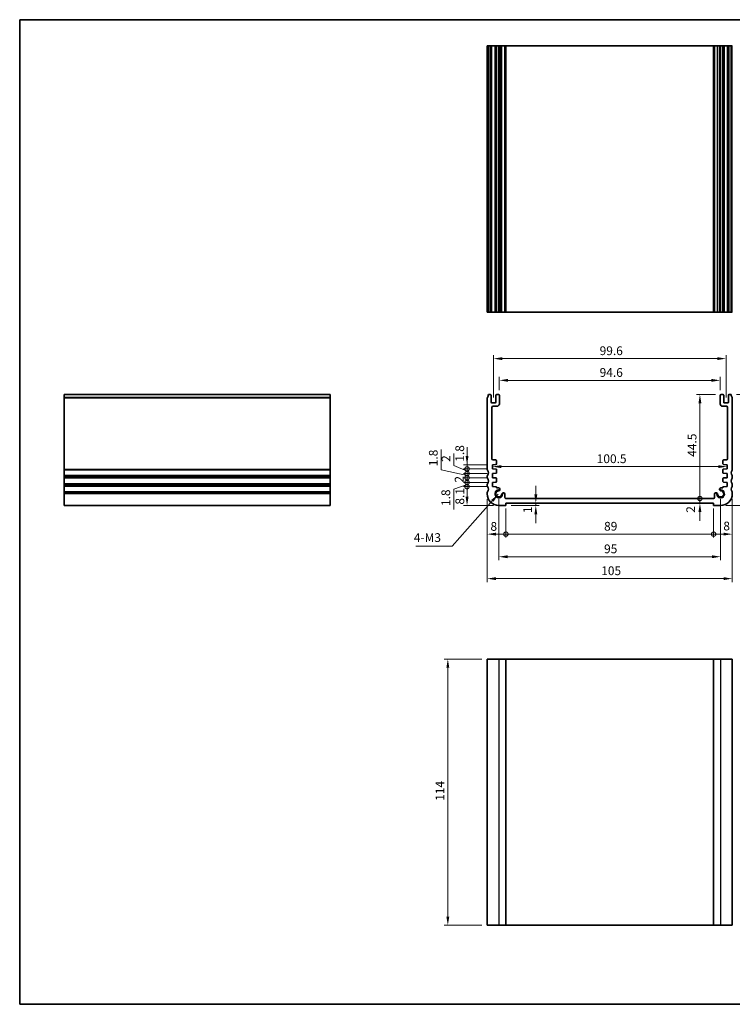
# Model space of a CAD drawing. Units: millimetres. Extents: x 22 to 3190, y 12 to 714.
# Drawn here: x 2202 to 2508, y 12 to 434 of the extents above; entities that cross this region are included whole.
import ezdxf

# ---------------------------------------------------------------- set-up
doc = ezdxf.new("R2010")
doc.units = ezdxf.units.MM
doc.header["$LTSCALE"] = 1.5
doc.layers.get('Defpoints').update_dxf_attribs({"lineweight": 25})
for name, color, linetype, lineweight in [('Border (ISO)', 7, 'Continuous', 35), ('Dimension (ISO)', 7, 'Continuous', 18), ('Symbol (ISO)', 7, 'Continuous', 18), ('Visible (ISO)', 7, 'Continuous', 35), ('Visible Narrow (ISO)', 7, 'Continuous', 25)]:
    doc.layers.add(name, color=color, linetype=linetype, lineweight=lineweight)
doc.styles.add('Note Text (TK)', font='txt')
doc.dimstyles.new('Default - Method 1b (TK)', dxfattribs={"dimscale": 1.5, "dimtxt": 2.5, "dimasz": 2.5, "dimexe": 1, "dimexo": 1.5, "dimgap": 1, "dimtad": 1, "dimtoh": 1, "dimrnd": 1e-08, "dimdsep": 46, "dimtxsty": 'Note Text (TK)', "dimcen": 0.09, "dimdle": 5, "dimclrd": 100, "dimclre": 100, "dimclrt": 7, "dimadec": 1, "dimazin": 1, "dimtfac": 1, "dimtmove": 0, "dimatfit": 3, "dimfxl": 0, "dimtolj": 1, "dimlwd": -1, "dimlwe": -1, "dimarcsym": 0})
doc.dimstyles.new('Default - Method 1b (TK)$7', dxfattribs={"dimscale": 1.5, "dimtxt": 2.5, "dimasz": 2.5, "dimexe": 1, "dimexo": 1.5, "dimgap": 1, "dimtad": 1, "dimtoh": 1, "dimrnd": 1e-08, "dimdsep": 46, "dimtxsty": 'Note Text (TK)', "dimcen": 0.09, "dimdle": 5, "dimclrd": 256, "dimclre": 100, "dimclrt": 7, "dimadec": 1, "dimazin": 1, "dimtfac": 1, "dimtmove": 0, "dimatfit": 3, "dimfxl": 0, "dimtolj": 1, "dimlwd": -1, "dimlwe": -1, "dimarcsym": 0})

# ---------------------------------------------------------------- blocks, each defined once
blk = doc.blocks.new('図面枠 tk図枠')
at = {"layer": 'Border (ISO)'}
for p, q in [((14.5, 289), (405.5, 289)), ((14.5, 289), (14.5, 8)), ((405.5, 289), (405.5, 8)), ((14.5, 8), (405.5, 8))]:
    blk.add_line(p, q, dxfattribs=at)
blk = doc.blocks.new('*D66')
at = {"layer": 'Defpoints', "color": 0, "transparency": 16777216}
for p in [(2402.51, 159.81), (2385.65, 45.81), (2402.51, 45.81)]:
    blk.add_point(p, dxfattribs=at)
at = {"layer": 'Dimension (ISO)', "color": 100, "transparency": 16777216}
for p, q in [((2400.26, 159.81), (2384.15, 159.81)), ((2385.65, 156.06), (2385.65, 49.56)), ((2400.26, 45.81), (2384.15, 45.81))]:
    blk.add_line(p, q, dxfattribs=at)
for points in [[(2385.02, 156.06), (2386.27, 156.06), (2385.65, 159.81)], [(2385.02, 49.56), (2386.27, 49.56), (2385.65, 45.81)]]:
    blk.add_solid(points, dxfattribs=at)
at = {"layer": 'Dimension (ISO)', "color": 7, "transparency": 16777216, "insert": (2382.27, 99.1), "char_height": 3.75, "attachment_point": 4, "rotation": 90, "style": 'Note Text (TK)'}
blk.add_mtext('\\A1;114', dxfattribs=at)
blk = doc.blocks.new('_DotSmall')
at = {"color": 0, "linetype": 'ByBlock', "const_width": 0.5}
blk.add_lwpolyline([(-0.0625, 0, 1), (0.0625, 0, 1)], format="xyb", close=True, dxfattribs=at)
blk = doc.blocks.new('*D67')
at = {"layer": 'Defpoints', "color": 0, "transparency": 16777216}
for p in [(2393.88, 233.61), (2404.76, 233.61), (2407.51, 225.51)]:
    blk.add_point(p, dxfattribs=at)
at = {"layer": 'Dimension (ISO)', "color": 100, "transparency": 16777216}
for p, q in [((2402.51, 233.61), (2392.38, 233.61)), ((2393.88, 229.26), (2393.88, 233.61)), ((2405.26, 225.51), (2392.38, 225.51))]:
    blk.add_line(p, q, dxfattribs=at)
blk.add_solid([(2393.26, 229.26), (2394.51, 229.26), (2393.88, 225.51)], dxfattribs=at)
at = {"layer": 'Dimension (ISO)', "color": 100, "transparency": 16777216, "xscale": 3.75, "yscale": 3.75, "zscale": 3.75, "rotation": 90}
blk.add_blockref('_DotSmall', (2393.88, 233.61), dxfattribs=at)
at = {"layer": 'Dimension (ISO)', "color": 7, "transparency": 16777216, "insert": (2390.8, 225.91), "char_height": 3.75, "attachment_point": 4, "rotation": 90, "style": 'Note Text (TK)'}
blk.add_mtext('\\A1;8.1', dxfattribs=at)
blk = doc.blocks.new('*D68')
at = {"layer": 'Defpoints', "color": 0, "transparency": 16777216}
for p in [(2393.88, 235.41), (2404.76, 235.41), (2404.76, 233.61)]:
    blk.add_point(p, dxfattribs=at)
at = {"layer": 'Dimension (ISO)', "color": 100, "transparency": 16777216}
for p, q in [((2393.88, 235.41), (2393.88, 239.16)), ((2393.88, 234.51), (2388.15, 232.53)), ((2388.15, 232.53), (2388.15, 223.8)), ((2402.51, 235.41), (2392.38, 235.41)), ((2402.51, 233.61), (2392.38, 233.61)), ((2393.88, 233.61), (2393.88, 235.41)), ((2393.88, 233.61), (2393.88, 235.41)), ((2393.88, 233.61), (2393.88, 229.86))]:
    blk.add_line(p, q, dxfattribs=at)
at = {"layer": 'Dimension (ISO)', "color": 100, "transparency": 16777216, "xscale": 3.75, "yscale": 3.75, "zscale": 3.75}
for p, rotation in [((2393.88, 235.41), 270), ((2393.88, 233.61), 90)]:
    blk.add_blockref('_DotSmall', p, dxfattribs=dict(at, rotation=rotation))
at = {"layer": 'Dimension (ISO)', "color": 7, "transparency": 16777216, "insert": (2384.78, 225.3), "char_height": 3.75, "attachment_point": 4, "rotation": 90, "style": 'Note Text (TK)'}
blk.add_mtext('\\A1;1.8', dxfattribs=at)
blk = doc.blocks.new('*D69')
at = {"layer": 'Defpoints', "color": 0, "transparency": 16777216}
for p in [(2393.88, 237.41), (2404.76, 237.41), (2404.76, 235.41)]:
    blk.add_point(p, dxfattribs=at)
at = {"layer": 'Dimension (ISO)', "color": 100, "transparency": 16777216}
for p, q in [((2393.88, 237.41), (2393.88, 241.16)), ((2402.51, 237.41), (2392.38, 237.41)), ((2393.88, 235.41), (2393.88, 237.41)), ((2402.51, 235.41), (2392.38, 235.41)), ((2393.88, 235.41), (2393.88, 231.66))]:
    blk.add_line(p, q, dxfattribs=at)
at = {"layer": 'Dimension (ISO)', "color": 100, "transparency": 16777216, "xscale": 3.75, "yscale": 3.75, "zscale": 3.75}
for p, rotation in [((2393.88, 237.41), 270), ((2393.88, 235.41), 90)]:
    blk.add_blockref('_DotSmall', p, dxfattribs=dict(at, rotation=rotation))
at = {"layer": 'Dimension (ISO)', "color": 7, "transparency": 16777216, "insert": (2390.51, 235.33), "char_height": 3.75, "attachment_point": 4, "rotation": 90, "style": 'Note Text (TK)'}
blk.add_mtext('\\A1;2', dxfattribs=at)
blk = doc.blocks.new('*D70')
at = {"layer": 'Defpoints', "color": 0, "transparency": 16777216}
for p in [(2393.88, 239.21), (2404.76, 239.21), (2404.76, 237.41)]:
    blk.add_point(p, dxfattribs=at)
at = {"layer": 'Dimension (ISO)', "color": 100, "transparency": 16777216}
for p, q in [((2382.81, 240.84), (2382.81, 249.57)), ((2393.88, 238.31), (2382.81, 240.84)), ((2393.88, 239.21), (2393.88, 242.96)), ((2402.51, 239.21), (2392.38, 239.21)), ((2402.51, 237.41), (2392.38, 237.41)), ((2393.88, 237.41), (2393.88, 239.21)), ((2393.88, 237.41), (2393.88, 239.21)), ((2393.88, 237.41), (2393.88, 233.66))]:
    blk.add_line(p, q, dxfattribs=at)
at = {"layer": 'Dimension (ISO)', "color": 100, "transparency": 16777216, "xscale": 3.75, "yscale": 3.75, "zscale": 3.75}
for p, rotation in [((2393.88, 239.21), 270), ((2393.88, 237.41), 90)]:
    blk.add_blockref('_DotSmall', p, dxfattribs=dict(at, rotation=rotation))
at = {"layer": 'Dimension (ISO)', "color": 7, "transparency": 16777216, "insert": (2379.43, 242.34), "char_height": 3.75, "attachment_point": 4, "rotation": 90, "style": 'Note Text (TK)'}
blk.add_mtext('\\A1;1.8', dxfattribs=at)
blk = doc.blocks.new('*D71')
at = {"layer": 'Defpoints', "color": 0, "transparency": 16777216}
for p in [(2393.88, 241.21), (2404.76, 241.21), (2404.76, 239.21)]:
    blk.add_point(p, dxfattribs=at)
at = {"layer": 'Dimension (ISO)', "color": 100, "transparency": 16777216}
for p, q in [((2388.23, 242.68), (2388.23, 247.86)), ((2393.88, 241.21), (2393.88, 244.96)), ((2393.88, 240.21), (2388.23, 242.68)), ((2402.51, 241.21), (2392.38, 241.21)), ((2393.88, 239.21), (2393.88, 241.21)), ((2393.88, 239.21), (2393.88, 241.21)), ((2402.51, 239.21), (2392.38, 239.21)), ((2393.88, 239.21), (2393.88, 235.46))]:
    blk.add_line(p, q, dxfattribs=at)
at = {"layer": 'Dimension (ISO)', "color": 100, "transparency": 16777216, "xscale": 3.75, "yscale": 3.75, "zscale": 3.75}
for p, rotation in [((2393.88, 241.21), 270), ((2393.88, 239.21), 90)]:
    blk.add_blockref('_DotSmall', p, dxfattribs=dict(at, rotation=rotation))
at = {"layer": 'Dimension (ISO)', "color": 7, "transparency": 16777216, "insert": (2384.85, 244.18), "char_height": 3.75, "attachment_point": 4, "rotation": 90, "style": 'Note Text (TK)'}
blk.add_mtext('\\A1;2', dxfattribs=at)
blk = doc.blocks.new('*D72')
at = {"layer": 'Defpoints', "color": 0, "transparency": 16777216}
for p in [(2393.88, 243.01), (2404.76, 243.01), (2404.76, 241.21)]:
    blk.add_point(p, dxfattribs=at)
at = {"layer": 'Dimension (ISO)', "color": 100, "transparency": 16777216}
for p, q in [((2393.88, 246.76), (2393.88, 250.51)), ((2402.51, 243.01), (2392.38, 243.01)), ((2402.51, 241.21), (2392.38, 241.21)), ((2393.88, 241.21), (2393.88, 243.01)), ((2393.88, 241.21), (2393.88, 237.46))]:
    blk.add_line(p, q, dxfattribs=at)
blk.add_solid([(2393.26, 246.76), (2394.51, 246.76), (2393.88, 243.01)], dxfattribs=at)
at = {"layer": 'Dimension (ISO)', "color": 100, "transparency": 16777216, "xscale": 3.75, "yscale": 3.75, "zscale": 3.75, "rotation": 90}
blk.add_blockref('_DotSmall', (2393.88, 241.21), dxfattribs=at)
at = {"layer": 'Dimension (ISO)', "color": 7, "transparency": 16777216, "insert": (2390.76, 244.27), "char_height": 3.75, "attachment_point": 4, "rotation": 90, "style": 'Note Text (TK)'}
blk.add_mtext('\\A1;1.8', dxfattribs=at)
blk = doc.blocks.new('*D73')
at = {"layer": 'Defpoints', "color": 0, "transparency": 16777216}
for p in [(2402.51, 230.51), (2410.51, 226.51), (2410.51, 213.27)]:
    blk.add_point(p, dxfattribs=at)
at = {"layer": 'Dimension (ISO)', "color": 100, "transparency": 16777216}
for p, q in [((2402.51, 228.26), (2402.51, 211.77)), ((2410.51, 224.26), (2410.51, 211.77)), ((2406.26, 213.27), (2410.51, 213.27))]:
    blk.add_line(p, q, dxfattribs=at)
blk.add_solid([(2406.26, 213.9), (2406.26, 212.65), (2402.51, 213.27)], dxfattribs=at)
at = {"layer": 'Dimension (ISO)', "color": 100, "transparency": 16777216, "xscale": 3.75, "yscale": 3.75, "zscale": 3.75}
blk.add_blockref('_DotSmall', (2410.51, 213.27), dxfattribs=at)
at = {"layer": 'Dimension (ISO)', "color": 7, "transparency": 16777216, "insert": (2403.92, 216.58), "char_height": 3.75, "attachment_point": 4, "style": 'Note Text (TK)'}
blk.add_mtext('\\A1;8', dxfattribs=at)
blk = doc.blocks.new('*D74')
at = {"layer": 'Defpoints', "color": 0, "transparency": 16777216}
for p in [(2410.51, 226.51), (2499.51, 226.51), (2499.51, 213.27)]:
    blk.add_point(p, dxfattribs=at)
at = {"layer": 'Dimension (ISO)', "color": 100, "transparency": 16777216}
for p, q in [((2410.51, 224.26), (2410.51, 211.77)), ((2499.51, 224.26), (2499.51, 211.77)), ((2410.51, 213.27), (2499.51, 213.27))]:
    blk.add_line(p, q, dxfattribs=at)
at = {"layer": 'Dimension (ISO)', "color": 100, "transparency": 16777216, "xscale": 3.75, "yscale": 3.75, "zscale": 3.75, "rotation": 180}
blk.add_blockref('_DotSmall', (2410.51, 213.27), dxfattribs=at)
at = {"layer": 'Dimension (ISO)', "color": 100, "transparency": 16777216, "xscale": 3.75, "yscale": 3.75, "zscale": 3.75}
blk.add_blockref('_DotSmall', (2499.51, 213.27), dxfattribs=at)
at = {"layer": 'Dimension (ISO)', "color": 7, "transparency": 16777216, "insert": (2452.58, 216.65), "char_height": 3.75, "attachment_point": 4, "style": 'Note Text (TK)'}
blk.add_mtext('\\A1;89', dxfattribs=at)
blk = doc.blocks.new('*D75')
at = {"layer": 'Defpoints', "color": 0, "transparency": 16777216}
for p in [(2507.51, 230.51), (2499.51, 226.51), (2507.51, 213.27)]:
    blk.add_point(p, dxfattribs=at)
at = {"layer": 'Dimension (ISO)', "color": 100, "transparency": 16777216}
for p, q in [((2507.51, 228.26), (2507.51, 211.77)), ((2499.51, 224.26), (2499.51, 211.77)), ((2499.51, 213.27), (2503.76, 213.27))]:
    blk.add_line(p, q, dxfattribs=at)
blk.add_solid([(2503.76, 213.9), (2503.76, 212.65), (2507.51, 213.27)], dxfattribs=at)
at = {"layer": 'Dimension (ISO)', "color": 100, "transparency": 16777216, "xscale": 3.75, "yscale": 3.75, "zscale": 3.75, "rotation": 180}
blk.add_blockref('_DotSmall', (2499.51, 213.27), dxfattribs=at)
at = {"layer": 'Dimension (ISO)', "color": 7, "transparency": 16777216, "insert": (2503.66, 216.75), "char_height": 3.75, "attachment_point": 4, "style": 'Note Text (TK)'}
blk.add_mtext('\\A1;8', dxfattribs=at)
blk = doc.blocks.new('*D76')
at = {"layer": 'Defpoints', "color": 0, "transparency": 16777216}
for p in [(2410.51, 225.51), (2423.34, 225.51), (2426.64, 226.51)]:
    blk.add_point(p, dxfattribs=at)
at = {"layer": 'Dimension (ISO)', "color": 100, "transparency": 16777216}
for p, q in [((2423.34, 230.26), (2423.34, 234.01)), ((2412.76, 225.51), (2424.84, 225.51)), ((2423.34, 226.51), (2423.34, 225.51)), ((2423.34, 221.76), (2423.34, 218.01))]:
    blk.add_line(p, q, dxfattribs=at)
for points in [[(2422.72, 230.26), (2423.97, 230.26), (2423.34, 226.51)], [(2422.72, 221.76), (2423.97, 221.76), (2423.34, 225.51)]]:
    blk.add_solid(points, dxfattribs=at)
at = {"layer": 'Dimension (ISO)', "color": 7, "transparency": 16777216, "insert": (2419.82, 222.29), "char_height": 3.75, "attachment_point": 4, "rotation": 90, "style": 'Note Text (TK)'}
blk.add_mtext('\\A1;1', dxfattribs=at)
blk = doc.blocks.new('*D77')
at = {"layer": 'Defpoints', "color": 0, "transparency": 16777216}
for p in [(2410.62, 228.51), (2493.63, 228.51), (2499.51, 226.51)]:
    blk.add_point(p, dxfattribs=at)
at = {"layer": 'Dimension (ISO)', "color": 100, "transparency": 16777216}
for p, q in [((2493.63, 228.51), (2493.63, 232.26)), ((2412.87, 228.51), (2495.13, 228.51)), ((2493.63, 226.51), (2493.63, 228.51)), ((2493.63, 222.76), (2493.63, 219.01))]:
    blk.add_line(p, q, dxfattribs=at)
blk.add_solid([(2493.01, 222.76), (2494.26, 222.76), (2493.63, 226.51)], dxfattribs=at)
at = {"layer": 'Dimension (ISO)', "color": 100, "transparency": 16777216, "xscale": 3.75, "yscale": 3.75, "zscale": 3.75, "rotation": 270}
blk.add_blockref('_DotSmall', (2493.63, 228.51), dxfattribs=at)
at = {"layer": 'Dimension (ISO)', "color": 7, "transparency": 16777216, "insert": (2489.68, 222.42), "char_height": 3.75, "attachment_point": 4, "rotation": 90, "style": 'Note Text (TK)'}
blk.add_mtext('\\A1;2', dxfattribs=at)
blk = doc.blocks.new('*D78')
at = {"layer": 'Defpoints', "color": 0, "transparency": 16777216}
for p in [(2493.63, 273.01), (2502.61, 273.01), (2499.43, 228.51)]:
    blk.add_point(p, dxfattribs=at)
at = {"layer": 'Dimension (ISO)', "color": 100, "transparency": 16777216}
for p, q in [((2500.36, 273.01), (2492.13, 273.01)), ((2493.63, 228.51), (2493.63, 269.26))]:
    blk.add_line(p, q, dxfattribs=at)
blk.add_solid([(2493.01, 269.26), (2494.26, 269.26), (2493.63, 273.01)], dxfattribs=at)
at = {"layer": 'Dimension (ISO)', "color": 100, "transparency": 16777216, "xscale": 3.75, "yscale": 3.75, "zscale": 3.75, "rotation": 270}
blk.add_blockref('_DotSmall', (2493.63, 228.51), dxfattribs=at)
at = {"layer": 'Dimension (ISO)', "color": 7, "transparency": 16777216, "insert": (2490.26, 246.37), "char_height": 3.75, "attachment_point": 4, "rotation": 90, "style": 'Note Text (TK)'}
blk.add_mtext('\\A1;44.5', dxfattribs=at)
blk = doc.blocks.new('*D79')
at = {"layer": 'Defpoints', "color": 0, "transparency": 16777216}
for p in [(2507.01, 273.01), (2502.51, 225.51), (2519.01, 225.51)]:
    blk.add_point(p, dxfattribs=at)
at = {"layer": 'Dimension (ISO)', "color": 100, "transparency": 16777216}
for p, q in [((2509.26, 273.01), (2520.51, 273.01)), ((2519.01, 269.26), (2519.01, 229.26)), ((2504.76, 225.51), (2520.51, 225.51))]:
    blk.add_line(p, q, dxfattribs=at)
for points in [[(2518.39, 269.26), (2519.64, 269.26), (2519.01, 273.01)], [(2518.39, 229.26), (2519.64, 229.26), (2519.01, 225.51)]]:
    blk.add_solid(points, dxfattribs=at)
at = {"layer": 'Dimension (ISO)', "color": 7, "transparency": 16777216, "insert": (2515.64, 244.85), "char_height": 3.75, "attachment_point": 4, "rotation": 90, "style": 'Note Text (TK)'}
blk.add_mtext('\\A1;47.5', dxfattribs=at)
blk = doc.blocks.new('*D80')
at = {"layer": 'Defpoints', "color": 0, "transparency": 16777216}
for p in [(2404.76, 242.18), (2505.26, 242.18), (2505.26, 242.11)]:
    blk.add_point(p, dxfattribs=at)
at = {"layer": 'Dimension (ISO)', "color": 100, "transparency": 16777216}
blk.add_line((2408.51, 242.18), (2501.51, 242.18), dxfattribs=at)
for points in [[(2408.51, 242.81), (2408.51, 241.56), (2404.76, 242.18)], [(2501.51, 242.81), (2501.51, 241.56), (2505.26, 242.18)]]:
    blk.add_solid(points, dxfattribs=at)
at = {"layer": 'Dimension (ISO)', "color": 7, "transparency": 16777216, "insert": (2449.43, 245.56), "char_height": 3.75, "attachment_point": 4, "style": 'Note Text (TK)'}
blk.add_mtext('\\A1;100.5', dxfattribs=at)
blk = doc.blocks.new('*D81')
at = {"layer": 'Defpoints', "color": 0, "transparency": 16777216}
for p in [(2502.31, 279.11), (2407.71, 272.71), (2502.31, 272.71)]:
    blk.add_point(p, dxfattribs=at)
at = {"layer": 'Dimension (ISO)', "color": 100, "transparency": 16777216}
for p, q in [((2407.71, 274.96), (2407.71, 280.61)), ((2411.46, 279.11), (2498.56, 279.11)), ((2502.31, 274.96), (2502.31, 280.61))]:
    blk.add_line(p, q, dxfattribs=at)
for points in [[(2411.46, 279.73), (2411.46, 278.48), (2407.71, 279.11)], [(2498.56, 279.73), (2498.56, 278.48), (2502.31, 279.11)]]:
    blk.add_solid(points, dxfattribs=at)
at = {"layer": 'Dimension (ISO)', "color": 7, "transparency": 16777216, "insert": (2450.67, 282.48), "char_height": 3.75, "attachment_point": 4, "style": 'Note Text (TK)'}
blk.add_mtext('\\A1;94.6', dxfattribs=at)
blk = doc.blocks.new('*D82')
at = {"layer": 'Defpoints', "color": 0, "transparency": 16777216}
for p in [(2504.81, 288.41), (2405.21, 269.46), (2504.81, 269.46)]:
    blk.add_point(p, dxfattribs=at)
at = {"layer": 'Dimension (ISO)', "color": 100, "transparency": 16777216}
for p, q in [((2405.21, 271.71), (2405.21, 289.91)), ((2408.96, 288.41), (2501.06, 288.41)), ((2504.81, 271.71), (2504.81, 289.91))]:
    blk.add_line(p, q, dxfattribs=at)
for points in [[(2408.96, 289.03), (2408.96, 287.78), (2405.21, 288.41)], [(2501.06, 289.03), (2501.06, 287.78), (2504.81, 288.41)]]:
    blk.add_solid(points, dxfattribs=at)
at = {"layer": 'Dimension (ISO)', "color": 7, "transparency": 16777216, "insert": (2450.67, 291.78), "char_height": 3.75, "attachment_point": 4, "style": 'Note Text (TK)'}
blk.add_mtext('\\A1;99.6', dxfattribs=at)
blk = doc.blocks.new('*D83')
at = {"layer": 'Defpoints', "color": 0, "transparency": 16777216}
for p in [(2407.51, 230.51), (2502.51, 230.51), (2502.51, 203.6)]:
    blk.add_point(p, dxfattribs=at)
at = {"layer": 'Dimension (ISO)', "color": 100, "transparency": 16777216}
for p, q in [((2407.51, 228.26), (2407.51, 202.1)), ((2502.51, 228.26), (2502.51, 202.1)), ((2411.26, 203.6), (2498.76, 203.6))]:
    blk.add_line(p, q, dxfattribs=at)
for points in [[(2411.26, 204.22), (2411.26, 202.97), (2407.51, 203.6)], [(2498.76, 204.22), (2498.76, 202.97), (2502.51, 203.6)]]:
    blk.add_solid(points, dxfattribs=at)
at = {"layer": 'Dimension (ISO)', "color": 7, "transparency": 16777216, "insert": (2452.57, 206.97), "char_height": 3.75, "attachment_point": 4, "style": 'Note Text (TK)'}
blk.add_mtext('\\A1;95', dxfattribs=at)
blk = doc.blocks.new('*D84')
at = {"layer": 'Defpoints', "color": 0, "transparency": 16777216}
for p in [(2402.51, 230.51), (2507.51, 230.51), (2507.51, 194.22)]:
    blk.add_point(p, dxfattribs=at)
at = {"layer": 'Dimension (ISO)', "color": 100, "transparency": 16777216}
for p, q in [((2402.51, 228.26), (2402.51, 192.72)), ((2507.51, 228.26), (2507.51, 192.72)), ((2406.26, 194.22), (2503.76, 194.22))]:
    blk.add_line(p, q, dxfattribs=at)
for points in [[(2406.26, 194.85), (2406.26, 193.6), (2402.51, 194.22)], [(2503.76, 194.85), (2503.76, 193.6), (2507.51, 194.22)]]:
    blk.add_solid(points, dxfattribs=at)
at = {"layer": 'Dimension (ISO)', "color": 7, "transparency": 16777216, "insert": (2451.35, 197.6), "char_height": 3.75, "attachment_point": 4, "style": 'Note Text (TK)'}
blk.add_mtext('\\A1;105', dxfattribs=at)

msp = doc.modelspace()

# ---------------------------------------------------------------- linework, layer by layer
at = {"layer": 'Visible (ISO)'}
for p, q in [((2507.5123, 422.3406), (2402.5123, 422.3406)), ((2402.5123, 308.3406), (2402.5123, 422.3406)), ((2403.0123, 308.3406), (2403.0123, 422.3406)), ((2404.2123, 308.3406), (2404.2123, 422.3406)), ((2406.2123, 308.3406), (2406.2123, 422.3406)), ((2407.7123, 308.3406), (2407.7123, 422.3406)), ((2408.0144, 308.3406), (2408.0144, 422.3406)), ((2410.1216, 308.3406), (2410.1216, 422.3406)), ((2499.4282, 308.3406), (2499.4282, 422.3406)), ((2499.9029, 308.3406), (2499.9029, 422.3406)), ((2502.0102, 308.3406), (2502.0102, 422.3406)), ((2502.3123, 308.3406), (2502.3123, 422.3406)), ((2503.8123, 308.3406), (2503.8123, 422.3406)), ((2505.8123, 308.3406), (2505.8123, 422.3406)), ((2507.0123, 308.3406), (2507.0123, 422.3406)), ((2402.5123, 308.3406), (2507.5123, 308.3406)), ((2335.2921, 273.0118), (2221.2921, 273.0118)), ((2221.2921, 273.0118), (2221.2921, 225.5118)), ((2335.2921, 225.5118), (2335.2921, 273.0118)), ((2402.5123, 271.5118), (2402.5123, 241.0118)), ((2403.9123, 273.0118), (2403.0123, 273.0118)), ((2404.2123, 269.7618), (2404.2123, 272.7118)), ((2406.2123, 272.7118), (2406.2123, 269.7618)), ((2407.4123, 273.0118), (2406.5123, 273.0118)), ((2407.7123, 269.0118), (2407.7123, 272.7118)), ((2502.3123, 272.7118), (2502.3123, 269.0118)), ((2503.5123, 273.0118), (2502.6123, 273.0118)), ((2503.8123, 269.7618), (2503.8123, 272.7118)), ((2505.8123, 272.7118), (2505.8123, 269.7618)), ((2507.0123, 273.0118), (2506.1123, 273.0118)), ((2507.5123, 241.0118), (2507.5123, 271.5118)), ((2405.9123, 269.4618), (2404.5123, 269.4618)), ((2404.5123, 245.5118), (2404.5123, 267.5118)), ((2405.0123, 268.0118), (2406.7123, 268.0118)), ((2503.3123, 268.0118), (2505.0123, 268.0118)), ((2505.5123, 269.4618), (2504.1123, 269.4618)), ((2505.5123, 267.5118), (2505.5123, 245.5118)), ((2406.2123, 245.0118), (2405.0123, 245.0118)), ((2406.5123, 243.414), (2406.5123, 244.7118)), ((2503.5123, 244.7118), (2503.5123, 243.414)), ((2505.0123, 245.0118), (2503.8123, 245.0118)), ((2404.7623, 243.0118), (2406.2332, 243.1147)), ((2404.7623, 241.2118), (2404.7623, 243.0118)), ((2406.2329, 241.109), (2404.7623, 241.2118)), ((2406.5229, 239.6175), (2406.512, 240.8125)), ((2503.5125, 240.8125), (2503.5016, 239.6175)), ((2503.7913, 243.1147), (2505.2623, 243.0118)), ((2505.2623, 241.2118), (2503.7916, 241.109)), ((2505.2623, 243.0118), (2505.2623, 241.2118)), ((2402.5123, 238.0118), (2402.5123, 237.5118)), ((2404.7623, 239.2118), (2406.2439, 239.3155)), ((2404.7623, 237.4118), (2404.7623, 239.2118)), ((2406.2332, 237.309), (2404.7623, 237.4118)), ((2406.5123, 235.814), (2406.5123, 237.0097)), ((2503.5123, 237.0097), (2503.5123, 235.814)), ((2503.7807, 239.3155), (2505.2623, 239.2118)), ((2505.2623, 237.4118), (2503.7913, 237.309)), ((2505.2623, 239.2118), (2505.2623, 237.4118)), ((2507.5123, 237.5118), (2507.5123, 238.0118)), ((2402.5123, 234.5118), (2402.5123, 234.0118)), ((2404.7623, 235.4118), (2406.2332, 235.5147)), ((2404.7623, 233.6118), (2404.7623, 235.4118)), ((2406.5123, 233.4895), (2404.7623, 233.6118)), ((2406.5123, 233.1213), (2406.5123, 233.4895)), ((2407.3644, 233.1213), (2406.5123, 233.1213)), ((2503.5123, 233.1213), (2502.6602, 233.1213)), ((2505.2623, 233.6118), (2503.5123, 233.4895)), ((2503.5123, 233.4895), (2503.5123, 233.1213)), ((2503.7913, 235.5147), (2505.2623, 235.4118)), ((2505.2623, 235.4118), (2505.2623, 233.6118)), ((2507.5123, 234.0118), (2507.5123, 234.5118)), ((2402.5123, 231.0118), (2402.5123, 230.5118)), ((2410.1216, 229.0112), (2410.1216, 230.3742)), ((2499.4282, 228.5118), (2410.6216, 228.5112)), ((2499.9029, 230.3742), (2499.9029, 229.0112)), ((2507.5123, 230.5118), (2507.5123, 231.0118)), ((2335.2921, 225.5118), (2221.2921, 225.5118)), ((2407.5123, 225.5118), (2410.5123, 225.5118)), ((2410.5123, 225.5118), (2410.5123, 226.5118)), ((2410.5123, 226.5118), (2499.5123, 226.5118)), ((2499.5123, 226.5118), (2499.5123, 225.5118)), ((2499.5123, 225.5118), (2502.5123, 225.5118)), ((2507.5123, 159.8146), (2402.5123, 159.8146)), ((2402.5123, 159.8146), (2402.5123, 45.8146)), ((2410.5123, 159.8146), (2410.5123, 45.8146)), ((2499.5123, 159.8146), (2499.5123, 45.8146)), ((2507.5123, 159.8146), (2507.5123, 45.8146)), ((2402.5123, 45.8146), (2507.5123, 45.8146))]:
    msp.add_line(p, q, dxfattribs=at)
for centre, radius, start, end in [((2403.0123, 271.5118), 0.5, 143.130102, 180), ((2401.0123, 273.0118), 2, 323.130102, 0), ((2403.9123, 272.7118), 0.3, 0, 90), ((2404.5123, 269.7618), 0.3, 180, 270), ((2405.9123, 269.7618), 0.3, 270, 0), ((2406.5123, 272.7118), 0.3, 90, 180), ((2407.4123, 272.7118), 0.3, 0, 90), ((2502.6123, 272.7118), 0.3, 90, 180), ((2503.5123, 272.7118), 0.3, 0, 90), ((2504.1123, 269.7618), 0.3, 180, 270), ((2505.5123, 269.7618), 0.3, 270, 0), ((2506.1123, 272.7118), 0.3, 90, 180), ((2509.0123, 273.0118), 2, 180, 216.869898), ((2507.0123, 271.5118), 0.5, 0, 36.869898), ((2405.0123, 267.5118), 0.5, 90, 180), ((2406.7123, 269.0118), 1, 270, 0), ((2503.3123, 269.0118), 1, 180, 270), ((2505.0123, 267.5118), 0.5, 0, 90), ((2405.0123, 245.5118), 0.5, 180, 270), ((2406.2123, 244.7118), 0.3, 0, 90), ((2503.8123, 244.7118), 0.3, 90, 180), ((2505.0123, 245.5118), 0.5, 270, 0), ((2403.0123, 241.0118), 0.5, 180, 216.869898), ((2401.0123, 239.5118), 2, 323.130102, 36.869898), ((2406.212, 240.8097), 0.3, 0.527175, 86), ((2406.2123, 243.414), 0.3, 274, 0), ((2503.8123, 243.414), 0.3, 180, 266), ((2503.8125, 240.8097), 0.3, 94, 179.472825), ((2509.0123, 239.5118), 2, 143.130102, 216.869898), ((2507.0123, 241.0118), 0.5, 323.130102, 0), ((2403.0123, 238.0118), 0.5, 143.130102, 180), ((2403.0123, 237.5118), 0.5, 180, 216.869898), ((2401.0123, 236.0118), 2, 323.130102, 36.869898), ((2406.2123, 237.0097), 0.3, 0, 86), ((2406.2229, 239.6147), 0.3, 274, 0.527175), ((2503.8016, 239.6147), 0.3, 179.472825, 266), ((2503.8123, 237.0097), 0.3, 94, 180), ((2509.0123, 236.0118), 2, 143.130102, 216.869898), ((2507.0123, 238.0118), 0.5, 0, 36.869898), ((2507.0123, 237.5118), 0.5, 323.130102, 0), ((2403.0123, 234.5118), 0.5, 143.130102, 180), ((2403.0123, 234.0118), 0.5, 180, 216.869898), ((2401.0123, 232.5118), 2, 323.130102, 36.869898), ((2407.5123, 230.5118), 1.425, 81.904329, 8.095671), ((2406.2123, 235.814), 0.3, 274, 0), ((2407.3644, 232.4713), 0.65, 302.430613, 90), ((2407.3644, 232.4713), 0.65, 274.31666, 302.430613), ((2502.5123, 230.5118), 1.425, 171.90433, 98.095672), ((2502.6602, 232.4713), 0.65, 90, 237.569384), ((2502.6602, 232.4713), 0.65, 237.569384, 265.68334), ((2503.8123, 235.814), 0.3, 180, 266), ((2509.0123, 232.5118), 2, 143.130102, 216.869898), ((2507.0123, 234.5118), 0.5, 0, 36.869898), ((2507.0123, 234.0118), 0.5, 323.130102, 0), ((2403.0123, 231.0118), 0.5, 143.130102, 180), ((2407.5123, 230.5118), 5, 180, 270), ((2407.5123, 230.5118), 1.315, 94.31666, 355.68334), ((2409.4717, 230.3639), 0.65, 147.569387, 175.68334), ((2409.4717, 230.3639), 0.65, 0.901941, 147.569387), ((2410.6216, 229.0112), 0.5, 180, 270.000413), ((2499.4029, 229.0112), 0.5, 272.900344, 0), ((2500.5528, 230.3639), 0.65, 32.430613, 179.098059), ((2500.5528, 230.3639), 0.65, 4.31666, 32.430613), ((2502.5123, 230.5118), 1.315, 184.31666, 85.68334), ((2502.5123, 230.5118), 5, 270, 0), ((2507.0123, 231.0118), 0.5, 0, 36.869898)]:
    msp.add_arc(centre, radius, start, end, dxfattribs=at)
at = {"layer": 'Visible Narrow (ISO)'}
for p, q in [((2402.6123, 308.3406), (2402.6123, 422.3406)), ((2403.9123, 308.3406), (2403.9123, 422.3406)), ((2404.5123, 308.3406), (2404.5123, 422.3406)), ((2405.9123, 308.3406), (2405.9123, 422.3406)), ((2406.5123, 308.3406), (2406.5123, 422.3406)), ((2407.4123, 308.3406), (2407.4123, 422.3406)), ((2408.8235, 308.3406), (2408.8235, 422.3406)), ((2410.6216, 308.3406), (2410.6216, 422.3406)), ((2501.201, 308.3406), (2501.201, 422.3406)), ((2502.6123, 308.3406), (2502.6123, 422.3406)), ((2503.5123, 308.3406), (2503.5123, 422.3406)), ((2504.1123, 308.3406), (2504.1123, 422.3406)), ((2505.5123, 308.3406), (2505.5123, 422.3406)), ((2506.1123, 308.3406), (2506.1123, 422.3406)), ((2507.4123, 308.3406), (2507.4123, 422.3406)), ((2335.2921, 271.8118), (2221.2921, 271.8118)), ((2335.2921, 271.5118), (2221.2921, 271.5118)), ((2335.2921, 241.0118), (2221.2921, 241.0118)), ((2335.2921, 240.7118), (2221.2921, 240.7118)), ((2335.2921, 238.3118), (2221.2921, 238.3118)), ((2335.2921, 238.0118), (2221.2921, 238.0118)), ((2335.2921, 237.5118), (2221.2921, 237.5118)), ((2335.2921, 237.2118), (2221.2921, 237.2118)), ((2335.2921, 234.8118), (2221.2921, 234.8118)), ((2335.2921, 234.5118), (2221.2921, 234.5118)), ((2335.2921, 234.0118), (2221.2921, 234.0118)), ((2335.2921, 233.7118), (2221.2921, 233.7118)), ((2335.2921, 231.3118), (2221.2921, 231.3118)), ((2335.2921, 231.0118), (2221.2921, 231.0118)), ((2335.2921, 230.5118), (2221.2921, 230.5118)), ((2407.5123, 159.8146), (2407.5123, 45.8146)), ((2502.5123, 159.8146), (2502.5123, 45.8146))]:
    msp.add_line(p, q, dxfattribs=at)
for centre, start, end in [((2407.5123, 230.5118), 75.276296, 14.723704), ((2502.5123, 230.5118), 165.276297, 104.723704)]:
    msp.add_arc(centre, 1.75, start, end, dxfattribs=at)

# ---------------------------------------------------------------- block references
at = {"xscale": 1.5, "yscale": 1.5, "zscale": 1.5}
msp.add_blockref('図面枠 tk図枠', (2180.5, 0), dxfattribs=at)

# ---------------------------------------------------------------- texts
at = {"layer": 'Symbol (ISO)', "color": 7, "insert": (2371.1112, 208.7511), "char_height": 3.75, "width": 12.58772, "attachment_point": 7, "line_spacing_factor": 1.5, "style": 'Note Text (TK)'}
msp.add_mtext('{4-M3}', dxfattribs=at)

# ---------------------------------------------------------------- dimensions: what is measured, and where the dimension line sits
at = {"layer": 'Dimension (ISO)', "color": 100, "true_color": 0x00ff3f}
for base, p1, p2, angle, override, picture, middle in [((2504.8123, 288.4054), (2405.2123, 269.4618), (2504.8123, 269.4618), 180, {"dimtoh": 0, "dimdec": 2, "dimtp": 0, "dimtm": 0, "dimtdec": 2, "dimtofl": 0, "dimatfit": 1}, '*D82', (2455.0123, 288.4054)), ((2493.6343, 273.0118), (2499.4282, 228.5118), (2502.6123, 273.0118), 90, {"dimtoh": 0, "dimdec": 2, "dimblk1": 'DotSmall', "dimsah": 1, "dimdle": 0, "dimse1": 1, "dimtp": 0, "dimtm": 0, "dimtdec": 2, "dimtofl": 0, "dimatfit": 1}, '*D78', (2493.6343, 250.7768)), ((2519.0123, 225.5118), (2507.0123, 273.0118), (2502.5123, 225.5118), 90, {"dimtoh": 0, "dimdec": 2, "dimtp": 0, "dimtm": 0, "dimtdec": 2, "dimtofl": 0, "dimatfit": 1}, '*D79', (2519.0123, 249.2618)), ((2393.8823, 239.2118), (2404.7623, 237.4118), (2404.7623, 239.2118), 90, {"dimtoh": 0, "dimblk1": 'DotSmall', "dimblk2": 'DotSmall', "dimsah": 1, "dimdle": 0, "dimtmove": 1, "dimatfit": 1}, '*D70', (2382.8086, 242.342)), ((2393.8823, 243.0118), (2404.7623, 241.2118), (2404.7623, 243.0118), 90, {"dimtoh": 0, "dimblk1": 'DotSmall', "dimsah": 1, "dimdle": 0, "dimtmove": 1, "dimatfit": 1}, '*D72', (2394.1319, 247.1329)), ((2393.8823, 241.2118), (2404.7623, 239.2118), (2404.7623, 241.2118), 90, {"dimtoh": 0, "dimblk1": 'DotSmall', "dimblk2": 'DotSmall', "dimsah": 1, "dimdle": 0, "dimtmove": 1, "dimatfit": 1}, '*D71', (2388.2284, 244.183)), ((2393.8823, 237.4118), (2404.7623, 235.4118), (2404.7623, 237.4118), 90, {"dimtoh": 0, "dimdec": 2, "dimblk1": 'DotSmall', "dimblk2": 'DotSmall', "dimsah": 1, "dimdle": 0, "dimtp": 0, "dimtm": 0, "dimtdec": 2, "dimtofl": 1, "dimtmove": 1, "dimatfit": 1}, '*D69', (2393.8823, 236.4118)), ((2393.8823, 235.4118), (2404.7623, 233.6118), (2404.7623, 235.4118), 90, {"dimtoh": 0, "dimblk1": 'DotSmall', "dimblk2": 'DotSmall', "dimsah": 1, "dimdle": 0, "dimtmove": 1, "dimatfit": 1}, '*D68', (2388.1525, 231.0294)), ((2393.8823, 233.6118), (2407.5123, 225.5118), (2404.7623, 233.6118), 90, {"dimtoh": 0, "dimblk2": 'DotSmall', "dimsah": 1, "dimdle": 0, "dimtmove": 1, "dimatfit": 1}, '*D67', (2394.1707, 228.555)), ((2423.3418, 225.5118), (2426.6382, 226.5118), (2410.5123, 225.5118), 270, {"dimtoh": 0, "dimse1": 1, "dimtmove": 1, "dimatfit": 1}, '*D76', (2423.1967, 222.8526)), ((2493.6343, 228.5112), (2499.5123, 226.5118), (2410.6216, 228.5112), 90, {"dimtoh": 0, "dimblk2": 'DotSmall', "dimsah": 1, "dimdle": 0, "dimse1": 1, "dimtmove": 1, "dimatfit": 1}, '*D77', (2493.0517, 223.5043)), ((2410.5123, 213.2724), (2402.5123, 230.5118), (2410.5123, 226.5118), 180, {"dimtoh": 0, "dimblk2": 'DotSmall', "dimsah": 1, "dimdle": 0, "dimtmove": 1, "dimatfit": 1}, '*D73', (2405.0295, 213.2003)), ((2507.5123, 194.2227), (2402.5123, 230.5118), (2507.5123, 230.5118), 180, {"dimtoh": 0, "dimdec": 2, "dimtp": 0, "dimtm": 0, "dimtdec": 2, "dimtofl": 0, "dimatfit": 1}, '*D84', (2455.0123, 194.2227)), ((2502.5123, 203.5952), (2407.5123, 230.5118), (2502.5123, 230.5118), 180, {"dimtoh": 0, "dimdec": 2, "dimtp": 0, "dimtm": 0, "dimtdec": 2, "dimtofl": 0, "dimatfit": 1}, '*D83', (2455.0123, 203.5952)), ((2507.5123, 213.2724), (2499.5123, 226.5118), (2507.5123, 230.5118), 180, {"dimtoh": 0, "dimblk1": 'DotSmall', "dimsah": 1, "dimdle": 0, "dimtmove": 1, "dimatfit": 1}, '*D75', (2504.7683, 213.3798)), ((2499.5123, 213.2724), (2410.5123, 226.5118), (2499.5123, 226.5118), 180, {"dimtoh": 0, "dimdec": 2, "dimblk1": 'DotSmall', "dimblk2": 'DotSmall', "dimsah": 1, "dimdle": 0, "dimtp": 0, "dimtm": 0, "dimtdec": 2, "dimtofl": 0, "dimatfit": 1}, '*D74', (2455.0273, 213.2724)), ((2385.6455, 45.8146), (2402.5123, 159.8146), (2402.5123, 45.8146), 90, {"dimtoh": 0, "dimtofl": 0, "dimatfit": 1}, '*D66', (2385.6455, 102.8146))]:
    dim = msp.add_linear_dim(base=base, p1=p1, p2=p2, angle=angle, dimstyle='Default - Method 1b (TK)', override=override, dxfattribs=at)
    dim.commit()
    dim.dimension.update_dxf_attribs({"geometry": picture, "text_midpoint": middle, "dimtype": 160})
for base, p1, p2, override, picture, middle in [((2502.3123, 279.1074), (2407.7123, 272.7118), (2502.3123, 272.7118), {"dimtoh": 0, "dimdec": 2, "dimtp": 0, "dimtm": 0, "dimtdec": 2, "dimtofl": 0, "dimatfit": 1}, '*D81', (2455.0123, 279.1074)), ((2505.2623, 242.1822), (2404.7623, 242.1822), (2505.2623, 242.1118), {"dimtoh": 0, "dimdec": 2, "dimse1": 1, "dimse2": 1, "dimtp": 0, "dimtm": 0, "dimtdec": 2, "dimtofl": 0, "dimatfit": 1}, '*D80', (2455.0123, 242.1822))]:
    dim = msp.add_linear_dim(base=base, p1=p1, p2=p2, dimstyle='Default - Method 1b (TK)', override=override, dxfattribs=at)
    dim.commit()
    dim.dimension.update_dxf_attribs({"geometry": picture, "text_midpoint": middle, "dimtype": 160})

# ---------------------------------------------------------------- leaders
at = {"layer": 'Symbol (ISO)', "color": 100, "true_color": 0x00ff40, "annotation_type": 0, "has_hookline": 1, "hookline_direction": 1, "text_width": 11.7614}
msp.add_leader([(2407.2644, 230.3531), (2387.4489, 208.1261), (2383.6989, 208.1261)], dimstyle='Default - Method 1b (TK)$7', override={"dimgap": 0, "dimtad": 1}, dxfattribs=at)

doc.saveas('drawing.dxf')
